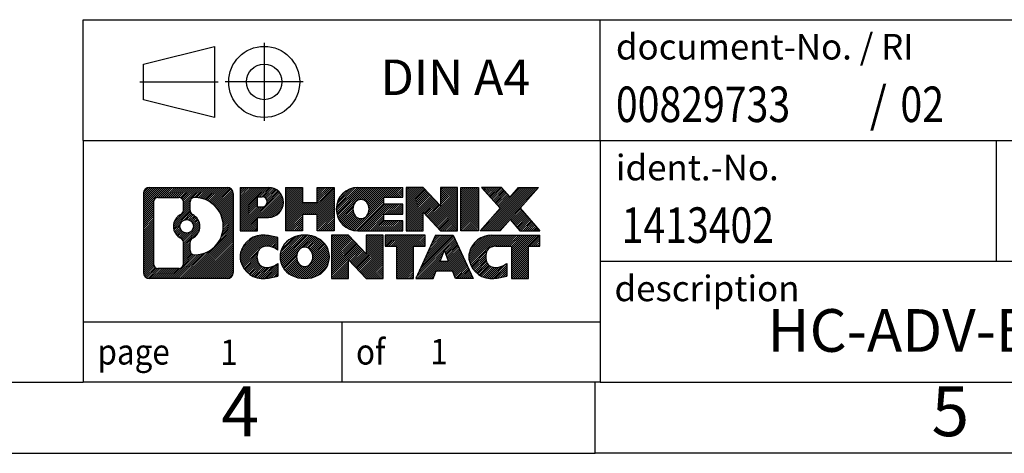
# Model space of a CAD drawing. Units: millimetres. Extents: x -29 to 268, y 745 to 955.
# Drawn here: x 129 to 198, y 745 to 775 of the extents above; entities that cross this region are included whole.
import ezdxf

# ---------------------------------------------------------------- set-up
doc = ezdxf.new("R2010")
doc.units = ezdxf.units.MM
doc.linetypes.add('DOT_CENTER', pattern=[14, 12, -1, 0, -1])
doc.linetypes.add('PHANTOM', pattern=[13, 10, -1, 0, -1, 0, -1])
doc.layers.add('1', color=7, linetype='Continuous')
doc.styles.add('CONVERTER_11', font='txt.shx', dxfattribs={"width": 0.9})
doc.styles.add('CONVERTER_12', font='txt.shx', dxfattribs={"width": 0.81})
doc.styles.add('CONVERTER_13', font='txt.shx', dxfattribs={"width": 0.855})
pattern_1 = [(45, (0, 0), (-0.0707106781186548, 0.0707106781186548), [])]

# ---------------------------------------------------------------- blocks, each defined once
blk = doc.blocks.new('_rahmen', base_point=(262.9355040047823, 744.7871038543127))
at = {"layer": '1', "linetype": 'Continuous'}
h = blk.add_hatch(dxfattribs=at)
h.set_pattern_fill('_USER', color=2, scale=0.1, angle=45, pattern_type=0)
h.set_pattern_definition(pattern_1)
edge = h.paths.add_edge_path()
edge.add_arc((138.0515989799777, 763.0693592389126), 0.4242446153838273, 90, 180)
edge.add_line((137.6273543645949, 763.0693592389126), (137.6273543645949, 757.5048484697124))
edge.add_arc((138.0515989799777, 757.5048484697124), 0.4242446153828041, 180, 270)
edge.add_line((138.0515989799777, 757.0806038543292), (143.5249110706945, 757.0806038543292))
edge.add_arc((143.5249110706945, 757.5048484697124), 0.4242446153832589, 270, 360)
edge.add_line((143.9491556860783, 757.5048484697124), (143.9491556860783, 763.0693592389126))
edge.add_arc((143.5249110706945, 763.0693592389126), 0.4242446153838273, 0, 90)
edge.add_line((143.5249110706945, 763.4936038542965), (138.0515989799777, 763.4936038542965))
edge = h.paths.add_edge_path(flags=16)
edge.add_arc((140.6711846304952, 760.7504770105571), 0.4709789327785074, 0, 360)
edge = h.paths.add_edge_path(flags=16)
edge.add_arc((140.694999645168, 760.7504770105571), 0.9118481501444333, 295.3740086781772, 424.6259913218075)
edge.add_arc((141.2210423432559, 761.8596186105249), 0.315716923076792, 180, 244.6259913216391, ccw=False)
edge.add_line((140.9053254201791, 761.8596186105249), (140.9053254201791, 762.4651538990317))
edge.add_arc((141.2210423432559, 762.4651538990317), 0.3157169230760143, 90.1889670425511, 180, ccw=False)
edge.add_arc((141.2266584785659, 760.7623189514626), 2.018561131933266, -90.18896704241422, 90.18896704241422, ccw=False)
edge.add_arc((141.2210423432559, 759.0594840038937), 0.315716923076792, 180, 269.811032957449, ccw=False)
edge.add_line((140.9053254201791, 759.0594840038937), (140.9053254201791, 759.6413354105887))
edge.add_arc((141.2210423432559, 759.6413354105887), 0.3157169230765964, 115.37400867835211, 180, ccw=False)
edge = h.paths.add_edge_path(flags=16)
edge.add_line((138.6454936567241, 757.793159409886), (140.1213269177338, 757.793159409886))
edge.add_arc((140.1213269177338, 758.1088763329627), 0.3157169230767067, 270, 360)
edge.add_line((140.4370438408104, 758.1088763329627), (140.4370438408104, 759.6396472644943))
edge.add_arc((140.1213269177338, 759.6396472644943), 0.315716923076593, 0, 64.80558935146468)
edge.add_arc((140.6439113653088, 760.7504770105571), 0.911897523557601, 115.1944106485306, 244.8055893514846, ccw=False)
edge.add_arc((140.1213269177338, 761.8613067566193), 0.3157169230761717, 295.1944106485354, 360)
edge.add_line((140.4370438408104, 761.8613067566193), (140.4370438408104, 762.4653313756799))
edge.add_arc((140.1213269177338, 762.4653313756799), 0.315716923076593, 0, 90)
edge.add_line((140.1213269177338, 762.781048298756), (138.6454936567241, 762.781048298756))
edge.add_arc((138.6454936567241, 762.4653313756799), 0.3157169230761383, 90, 180)
edge.add_line((138.3297767336485, 762.4653313756799), (138.3297767336485, 758.1088763329627))
edge.add_arc((138.6454936567241, 758.1088763329627), 0.3157169230756267, 180, 270)
h = blk.add_hatch(dxfattribs=at)
h.set_pattern_fill('_USER', color=2, scale=0.1, angle=45, pattern_type=0)
h.set_pattern_definition(pattern_1)
edge = h.paths.add_edge_path()
edge.add_arc((138.0515989799777, 763.0693592389126), 0.4242446153838273, 90, 180)
edge.add_line((137.6273543645949, 763.0693592389126), (137.6273543645949, 757.5048484697124))
edge.add_arc((138.0515989799777, 757.5048484697124), 0.4242446153828041, 180, 270)
edge.add_line((138.0515989799777, 757.0806038543292), (143.5249110706945, 757.0806038543292))
edge.add_arc((143.5249110706945, 757.5048484697124), 0.4242446153832589, 270, 360)
edge.add_line((143.9491556860783, 757.5048484697124), (143.9491556860783, 763.0693592389126))
edge.add_arc((143.5249110706945, 763.0693592389126), 0.4242446153838273, 0, 90)
edge.add_line((143.5249110706945, 763.4936038542965), (138.0515989799777, 763.4936038542965))
edge = h.paths.add_edge_path(flags=16)
edge.add_arc((140.6711846304952, 760.7504770105571), 0.4709789327785074, 0, 360)
edge = h.paths.add_edge_path(flags=16)
edge.add_arc((140.694999645168, 760.7504770105571), 0.9118481501444333, 295.3740086781772, 424.6259913218075)
edge.add_arc((141.2210423432559, 761.8596186105249), 0.315716923076792, 180, 244.6259913216391, ccw=False)
edge.add_line((140.9053254201791, 761.8596186105249), (140.9053254201791, 762.4651538990317))
edge.add_arc((141.2210423432559, 762.4651538990317), 0.3157169230760143, 90.1889670425511, 180, ccw=False)
edge.add_arc((141.2266584785659, 760.7623189514626), 2.018561131933266, -90.18896704241422, 90.18896704241422, ccw=False)
edge.add_arc((141.2210423432559, 759.0594840038937), 0.315716923076792, 180, 269.811032957449, ccw=False)
edge.add_line((140.9053254201791, 759.0594840038937), (140.9053254201791, 759.6413354105887))
edge.add_arc((141.2210423432559, 759.6413354105887), 0.3157169230765964, 115.37400867835211, 180, ccw=False)
edge = h.paths.add_edge_path(flags=16)
edge.add_line((138.6454936567241, 757.793159409886), (140.1213269177338, 757.793159409886))
edge.add_arc((140.1213269177338, 758.1088763329627), 0.3157169230767067, 270, 360)
edge.add_line((140.4370438408104, 758.1088763329627), (140.4370438408104, 759.6396472644943))
edge.add_arc((140.1213269177338, 759.6396472644943), 0.315716923076593, 0, 64.80558935146468)
edge.add_arc((140.6439113653088, 760.7504770105571), 0.911897523557601, 115.1944106485306, 244.8055893514846, ccw=False)
edge.add_arc((140.1213269177338, 761.8613067566193), 0.3157169230761717, 295.1944106485354, 360)
edge.add_line((140.4370438408104, 761.8613067566193), (140.4370438408104, 762.4653313756799))
edge.add_arc((140.1213269177338, 762.4653313756799), 0.315716923076593, 0, 90)
edge.add_line((140.1213269177338, 762.781048298756), (138.6454936567241, 762.781048298756))
edge.add_arc((138.6454936567241, 762.4653313756799), 0.3157169230761383, 90, 180)
edge.add_line((138.3297767336485, 762.4653313756799), (138.3297767336485, 758.1088763329627))
edge.add_arc((138.6454936567241, 758.1088763329627), 0.3157169230756267, 180, 270)
h = blk.add_hatch(dxfattribs=at)
h.set_pattern_fill('_USER', color=2, scale=0.1, angle=45, pattern_type=0)
h.set_pattern_definition(pattern_1)
edge = h.paths.add_edge_path()
edge.add_line((144.4262727669452, 763.4936038543146), (144.4262727669452, 760.4397943305034))
edge.add_line((144.4262727669452, 760.4397943305034), (145.6667771771993, 760.4397943305034))
edge.add_line((145.6667771771993, 760.4397943305034), (145.6667771771993, 761.3828725716472))
edge.add_line((145.6667771771993, 761.3828725716472), (146.4255447649796, 761.3828725716472))
edge.add_arc((146.4255447649796, 762.4382382129809), 1.055365641333651, 270, 450)
edge.add_line((146.4255447649796, 763.4936038543146), (144.4262727669452, 763.4936038543146))
edge = h.paths.add_edge_path(flags=16)
edge.add_line((145.9840722387412, 762.8304980088745), (145.6667771771993, 762.8304980088745))
edge.add_line((145.6667771771993, 762.8304980088745), (145.6667771771993, 762.1247703595322))
edge.add_line((145.6667771771993, 762.1247703595322), (145.9840722387412, 762.1247703595322))
edge.add_arc((145.9840722387412, 762.4776341842035), 0.3528638246712035, 270, 450)
h = blk.add_hatch(dxfattribs=at)
h.set_pattern_fill('_USER', color=2, scale=0.1, angle=45, pattern_type=0)
h.set_pattern_definition(pattern_1)
edge = h.paths.add_edge_path()
edge.add_line((144.4262727669452, 763.4936038543146), (144.4262727669452, 760.4397943305034))
edge.add_line((144.4262727669452, 760.4397943305034), (145.6667771771993, 760.4397943305034))
edge.add_line((145.6667771771993, 760.4397943305034), (145.6667771771993, 761.3828725716472))
edge.add_line((145.6667771771993, 761.3828725716472), (146.4255447649796, 761.3828725716472))
edge.add_arc((146.4255447649796, 762.4382382129809), 1.055365641333651, 270, 450)
edge.add_line((146.4255447649796, 763.4936038543146), (144.4262727669452, 763.4936038543146))
edge = h.paths.add_edge_path(flags=16)
edge.add_line((145.9840722387412, 762.8304980088745), (145.6667771771993, 762.8304980088745))
edge.add_line((145.6667771771993, 762.8304980088745), (145.6667771771993, 762.1247703595322))
edge.add_line((145.6667771771993, 762.1247703595322), (145.9840722387412, 762.1247703595322))
edge.add_arc((145.9840722387412, 762.4776341842035), 0.3528638246712035, 270, 450)
h = blk.add_hatch(dxfattribs=at)
h.set_pattern_fill('_USER', color=2, scale=0.1, angle=45, pattern_type=0)
h.set_pattern_definition(pattern_1)
h.paths.add_polyline_path([(151.0582001909934, 763.4936038543146), (151.0582001909934, 760.4397943305034), (149.865407488827, 760.4397943305034), (149.865407488827, 761.5740664393472), (148.8157499109195, 761.5740664393472), (148.8157499109195, 760.4397943305034), (147.6229572087529, 760.4397943305034), (147.6229572087529, 763.4936038543146), (148.8157499109195, 763.4936038543146), (148.8157499109195, 762.42477052098), (149.865407488827, 762.42477052098), (149.865407488827, 763.4936038543146)])
h = blk.add_hatch(dxfattribs=at)
h.set_pattern_fill('_USER', color=2, scale=0.1, angle=45, pattern_type=0)
h.set_pattern_definition(pattern_1)
h.paths.add_polyline_path([(151.0582001909934, 763.4936038543146), (151.0582001909934, 760.4397943305034), (149.865407488827, 760.4397943305034), (149.865407488827, 761.5740664393472), (148.8157499109195, 761.5740664393472), (148.8157499109195, 760.4397943305034), (147.6229572087529, 760.4397943305034), (147.6229572087529, 763.4936038543146), (148.8157499109195, 763.4936038543146), (148.8157499109195, 762.42477052098), (149.865407488827, 762.42477052098), (149.865407488827, 763.4936038543146)])
h = blk.add_hatch(dxfattribs=at)
h.set_pattern_fill('_USER', color=2, scale=0.1, angle=45, pattern_type=0)
h.set_pattern_definition(pattern_1)
edge = h.paths.add_edge_path()
edge.add_arc((152.726762983967, 761.9666990924087), 1.526904761905939, 90, 270)
edge.add_line((152.726762983967, 760.4397943305034), (155.877082707748, 760.4397943305034))
edge.add_line((155.877082707748, 760.4397943305034), (155.877082707748, 761.137807935946))
edge.add_line((155.877082707748, 761.137807935946), (154.5411548813203, 761.137807935946))
edge.add_line((154.5411548813203, 761.137807935946), (154.5411548813203, 761.6176922896876))
edge.add_line((154.5411548813203, 761.6176922896876), (155.877082707748, 761.6176922896876))
edge.add_line((155.877082707748, 761.6176922896876), (155.877082707748, 762.3157058951299))
edge.add_line((155.877082707748, 762.3157058951299), (154.5411548813203, 762.3157058951299))
edge.add_line((154.5411548813203, 762.3157058951299), (154.5411548813203, 762.7955902488716))
edge.add_line((154.5411548813203, 762.7955902488716), (155.877082707748, 762.7955902488716))
edge.add_line((155.877082707748, 762.7955902488716), (155.877082707748, 763.4936038543146))
edge.add_line((155.877082707748, 763.4936038543146), (152.726762983967, 763.4936038543146))
edge = h.paths.add_edge_path(flags=16)
edge.add_arc((153.1427750304785, 761.9666990924087), 0.7717997786797075, 141.8795802028371, 218.1204197971562)
edge.add_arc((152.9430349941322, 761.8099679142883), 0.5179085730134722, 218.120419797156, 321.8795802028517)
edge.add_arc((152.743294957786, 761.9666990924087), 0.7717997786796597, 321.879580202845, 398.1204197971616)
edge.add_arc((152.9430349941322, 762.1234302705292), 0.5179085730135616, 38.12041979714829, 141.879580202844)
h = blk.add_hatch(dxfattribs=at)
h.set_pattern_fill('_USER', color=2, scale=0.1, angle=45, pattern_type=0)
h.set_pattern_definition(pattern_1)
edge = h.paths.add_edge_path()
edge.add_arc((152.726762983967, 761.9666990924087), 1.526904761905939, 90, 270)
edge.add_line((152.726762983967, 760.4397943305034), (155.877082707748, 760.4397943305034))
edge.add_line((155.877082707748, 760.4397943305034), (155.877082707748, 761.137807935946))
edge.add_line((155.877082707748, 761.137807935946), (154.5411548813203, 761.137807935946))
edge.add_line((154.5411548813203, 761.137807935946), (154.5411548813203, 761.6176922896876))
edge.add_line((154.5411548813203, 761.6176922896876), (155.877082707748, 761.6176922896876))
edge.add_line((155.877082707748, 761.6176922896876), (155.877082707748, 762.3157058951299))
edge.add_line((155.877082707748, 762.3157058951299), (154.5411548813203, 762.3157058951299))
edge.add_line((154.5411548813203, 762.3157058951299), (154.5411548813203, 762.7955902488716))
edge.add_line((154.5411548813203, 762.7955902488716), (155.877082707748, 762.7955902488716))
edge.add_line((155.877082707748, 762.7955902488716), (155.877082707748, 763.4936038543146))
edge.add_line((155.877082707748, 763.4936038543146), (152.726762983967, 763.4936038543146))
edge = h.paths.add_edge_path(flags=16)
edge.add_arc((153.1427750304785, 761.9666990924087), 0.7717997786797075, 141.8795802028371, 218.1204197971562)
edge.add_arc((152.9430349941322, 761.8099679142883), 0.5179085730134722, 218.120419797156, 321.8795802028517)
edge.add_arc((152.743294957786, 761.9666990924087), 0.7717997786796597, 321.879580202845, 398.1204197971616)
edge.add_arc((152.9430349941322, 762.1234302705292), 0.5179085730135616, 38.12041979714829, 141.879580202844)
h = blk.add_hatch(dxfattribs=at)
h.set_pattern_fill('_USER', color=2, scale=0.1, angle=45, pattern_type=0)
h.set_pattern_definition(pattern_1)
h.paths.add_polyline_path([(157.3084339503474, 763.4936038543146), (156.1156412481809, 763.4936038543146), (156.1156412481809, 760.4397943305034), (157.3084339503474, 760.4397943305034), (157.3084339503474, 761.7485698407081), (158.5489383606014, 760.4397943305034), (159.741731062768, 760.4397943305034), (159.741731062768, 763.4936038543146), (158.5489383606014, 763.4936038543146), (158.5489383606014, 762.1848283441094)])
h = blk.add_hatch(dxfattribs=at)
h.set_pattern_fill('_USER', color=2, scale=0.1, angle=45, pattern_type=0)
h.set_pattern_definition(pattern_1)
h.paths.add_polyline_path([(157.3084339503474, 763.4936038543146), (156.1156412481809, 763.4936038543146), (156.1156412481809, 760.4397943305034), (157.3084339503474, 760.4397943305034), (157.3084339503474, 761.7485698407081), (158.5489383606014, 760.4397943305034), (159.741731062768, 760.4397943305034), (159.741731062768, 763.4936038543146), (158.5489383606014, 763.4936038543146), (158.5489383606014, 762.1848283441094)])
h = blk.add_hatch(dxfattribs=at)
h.set_pattern_fill('_USER', color=2, scale=0.1, angle=45, pattern_type=0)
h.set_pattern_definition(pattern_1)
h.paths.add_polyline_path([(161.2207940134548, 763.4936038543146), (161.2207940134548, 760.4397943305034), (159.9802896032019, 760.4397943305034), (159.9802896032019, 763.4936038543146)])
h = blk.add_hatch(dxfattribs=at)
h.set_pattern_fill('_USER', color=2, scale=0.1, angle=45, pattern_type=0)
h.set_pattern_definition(pattern_1)
h.paths.add_polyline_path([(161.2207940134548, 763.4936038543146), (161.2207940134548, 760.4397943305034), (159.9802896032019, 760.4397943305034), (159.9802896032019, 763.4936038543146)])
h = blk.add_hatch(dxfattribs=at)
h.set_pattern_fill('_USER', color=2, scale=0.1, angle=45, pattern_type=0)
h.set_pattern_definition(pattern_1)
h.paths.add_polyline_path([(164.0405559613784, 763.4936038543146), (165.4432801791256, 763.4936038543146), (164.1407505483591, 762.0206533242784), (165.5387035952994, 760.4397943305034), (164.1359793775511, 760.4397943305034), (163.4393884394856, 761.2275261157971), (162.7427975014199, 760.4397943305034), (161.3400732836716, 760.4397943305034), (162.7380263306119, 762.0206533242784), (161.4354966998445, 763.4936038543146), (162.8382209175938, 763.4936038543146), (163.4393884394856, 762.8137805327591)])
h = blk.add_hatch(dxfattribs=at)
h.set_pattern_fill('_USER', color=2, scale=0.1, angle=45, pattern_type=0)
h.set_pattern_definition(pattern_1)
h.paths.add_polyline_path([(164.0405559613784, 763.4936038543146), (165.4432801791256, 763.4936038543146), (164.1407505483591, 762.0206533242784), (165.5387035952994, 760.4397943305034), (164.1359793775511, 760.4397943305034), (163.4393884394856, 761.2275261157971), (162.7427975014199, 760.4397943305034), (161.3400732836716, 760.4397943305034), (162.7380263306119, 762.0206533242784), (161.4354966998445, 763.4936038543146), (162.8382209175938, 763.4936038543146), (163.4393884394856, 762.8137805327591)])
h = blk.add_hatch(dxfattribs=at)
h.set_pattern_fill('_USER', color=2, scale=0.1, angle=45, pattern_type=0)
h.set_pattern_definition(pattern_1)
edge = h.paths.add_edge_path()
edge.add_arc((145.631928753955, 758.6075086162344), 1.205656168390957, 164.9381082228794, 195.0618917770945)
edge.add_arc((146.0510565974178, 758.7202989782693), 1.639695123939422, 195.0618917770903, 275.1581447696363)
edge.add_arc((145.7622005026819, 761.9201895614908), 4.852596863498159, 275.158144769624, 285.979991258353)
edge.add_line((147.0981284197997, 757.2551072556901), (147.0981284197997, 758.1276242624932))
edge.add_arc((145.9200733777748, 760.0179749816431), 2.227384008972683, 288.4480761181309, 301.93090894996027, ccw=False)
edge.add_arc((146.3382411114356, 758.7644292056059), 0.905929784984867, 246.62772211186962, 288.44807611815395, ccw=False)
edge.add_arc((146.1818010787335, 758.4024371868959), 0.5115800601948284, 208.5214732576941, 246.6277221118307, ccw=False)
edge.add_arc((146.5591583368139, 758.6075086162344), 0.9410597353333544, 151.4785267422702, 208.5214732577055, ccw=False)
edge.add_arc((146.1818010787335, 758.8125800455734), 0.5115800601948293, 113.37227788819459, 151.478526742306, ccw=False)
edge.add_arc((146.3382411114356, 758.4505880268628), 0.9059297849853498, 71.5519238818598, 113.37227788812751, ccw=False)
edge.add_arc((145.9200733777748, 757.1970422508263), 2.227384008973468, 58.069091050039674, 71.55192388186907, ccw=False)
edge.add_line((147.0981284197997, 759.0873929699761), (147.0981284197997, 759.9599099767794))
edge.add_arc((145.7622005026819, 755.2948276709785), 4.85259686349804, 74.02000874164729, 84.84185523037608)
edge.add_arc((146.0510565974178, 758.4947182541995), 1.639695123940555, 84.8418552303655, 164.9381082228867)
h = blk.add_hatch(dxfattribs=at)
h.set_pattern_fill('_USER', color=2, scale=0.1, angle=45, pattern_type=0)
h.set_pattern_definition(pattern_1)
edge = h.paths.add_edge_path()
edge.add_arc((145.631928753955, 758.6075086162344), 1.205656168390957, 164.9381082228794, 195.0618917770945)
edge.add_arc((146.0510565974178, 758.7202989782693), 1.639695123939422, 195.0618917770903, 275.1581447696363)
edge.add_arc((145.7622005026819, 761.9201895614908), 4.852596863498159, 275.158144769624, 285.979991258353)
edge.add_line((147.0981284197997, 757.2551072556901), (147.0981284197997, 758.1276242624932))
edge.add_arc((145.9200733777748, 760.0179749816431), 2.227384008972683, 288.4480761181309, 301.93090894996027, ccw=False)
edge.add_arc((146.3382411114356, 758.7644292056059), 0.905929784984867, 246.62772211186962, 288.44807611815395, ccw=False)
edge.add_arc((146.1818010787335, 758.4024371868959), 0.5115800601948284, 208.5214732576941, 246.6277221118307, ccw=False)
edge.add_arc((146.5591583368139, 758.6075086162344), 0.9410597353333544, 151.4785267422702, 208.5214732577055, ccw=False)
edge.add_arc((146.1818010787335, 758.8125800455734), 0.5115800601948293, 113.37227788819459, 151.478526742306, ccw=False)
edge.add_arc((146.3382411114356, 758.4505880268628), 0.9059297849853498, 71.5519238818598, 113.37227788812751, ccw=False)
edge.add_arc((145.9200733777748, 757.1970422508263), 2.227384008973468, 58.069091050039674, 71.55192388186907, ccw=False)
edge.add_line((147.0981284197997, 759.0873929699761), (147.0981284197997, 759.9599099767794))
edge.add_arc((145.7622005026819, 755.2948276709785), 4.85259686349804, 74.02000874164729, 84.84185523037608)
edge.add_arc((146.0510565974178, 758.4947182541995), 1.639695123940555, 84.8418552303655, 164.9381082228867)
h = blk.add_hatch(dxfattribs=at)
h.set_pattern_fill('_USER', color=2, scale=0.1, angle=45, pattern_type=0)
h.set_pattern_definition(pattern_1)
edge = h.paths.add_edge_path()
edge.add_arc((148.7011476215054, 758.6075086162344), 1.458034083651478, 117.5481481756639, 242.451851824336)
edge.add_arc((148.9820875133387, 759.1460836265377), 2.065479772208446, 242.4518518243384, 297.5481481756882)
edge.add_arc((149.263027405172, 758.6075086162344), 1.458034083651977, 297.5481481757016, 422.4518518242985)
edge.add_arc((148.9820875133387, 758.0689336059316), 2.065479772208543, 62.451851824306, 117.5481481756674)
edge = h.paths.add_edge_path(flags=16)
edge.add_arc((148.9820875133387, 758.7642397943549), 0.5179085730133126, 38.12041979715392, 141.8795802028558)
edge.add_arc((149.1818275496848, 758.6075086162344), 0.7717997786795031, 141.879580202836, 218.1204197971707)
edge.add_arc((148.9820875133387, 758.4507774381144), 0.5179085730137754, 218.1204197971937, 321.8795802027966)
edge.add_arc((148.7823474769922, 758.6075086162344), 0.7717997786797969, 321.8795802028424, 398.120419797151)
h = blk.add_hatch(dxfattribs=at)
h.set_pattern_fill('_USER', color=2, scale=0.1, angle=45, pattern_type=0)
h.set_pattern_definition(pattern_1)
edge = h.paths.add_edge_path()
edge.add_arc((148.7011476215054, 758.6075086162344), 1.458034083651478, 117.5481481756639, 242.451851824336)
edge.add_arc((148.9820875133387, 759.1460836265377), 2.065479772208446, 242.4518518243384, 297.5481481756882)
edge.add_arc((149.263027405172, 758.6075086162344), 1.458034083651977, 297.5481481757016, 422.4518518242985)
edge.add_arc((148.9820875133387, 758.0689336059316), 2.065479772208543, 62.451851824306, 117.5481481756674)
edge = h.paths.add_edge_path(flags=16)
edge.add_arc((148.9820875133387, 758.7642397943549), 0.5179085730133126, 38.12041979715392, 141.8795802028558)
edge.add_arc((149.1818275496848, 758.6075086162344), 0.7717997786795031, 141.879580202836, 218.1204197971707)
edge.add_arc((148.9820875133387, 758.4507774381144), 0.5179085730137754, 218.1204197971937, 321.8795802027966)
edge.add_arc((148.7823474769922, 758.6075086162344), 0.7717997786797969, 321.8795802028424, 398.120419797151)
h = blk.add_hatch(dxfattribs=at)
h.set_pattern_fill('_USER', color=2, scale=0.1, angle=45, pattern_type=0)
h.set_pattern_definition(pattern_1)
h.paths.add_polyline_path([(152.0599951299288, 760.1344133781402), (150.8672024277612, 760.1344133781402), (150.8672024277612, 757.0806038543292), (152.0599951299288, 757.0806038543292), (152.0599951299288, 758.3893793645337), (153.3004995401817, 757.0806038543292), (154.4932922423481, 757.0806038543292), (154.4932922423481, 760.1344133781402), (153.3004995401817, 760.1344133781402), (153.3004995401817, 758.8256378679351)])
h = blk.add_hatch(dxfattribs=at)
h.set_pattern_fill('_USER', color=2, scale=0.1, angle=45, pattern_type=0)
h.set_pattern_definition(pattern_1)
h.paths.add_polyline_path([(152.0599951299288, 760.1344133781402), (150.8672024277612, 760.1344133781402), (150.8672024277612, 757.0806038543292), (152.0599951299288, 757.0806038543292), (152.0599951299288, 758.3893793645337), (153.3004995401817, 757.0806038543292), (154.4932922423481, 757.0806038543292), (154.4932922423481, 760.1344133781402), (153.3004995401817, 760.1344133781402), (153.3004995401817, 758.8256378679351)])
h = blk.add_hatch(dxfattribs=at)
h.set_pattern_fill('_USER', color=2, scale=0.1, angle=45, pattern_type=0)
h.set_pattern_definition(pattern_1)
h.paths.add_polyline_path([(154.6364273666083, 760.1344133781402), (154.6364273666083, 759.3491480720166), (155.4475264040829, 759.3491480720166), (155.4475264040829, 757.0806038543292), (156.6403191062494, 757.0806038543292), (156.6403191062494, 759.3491480720166), (157.4514181437219, 759.3491480720166), (157.4514181437219, 760.1344133781402)])
h = blk.add_hatch(dxfattribs=at)
h.set_pattern_fill('_USER', color=2, scale=0.1, angle=45, pattern_type=0)
h.set_pattern_definition(pattern_1)
h.paths.add_polyline_path([(154.6364273666083, 760.1344133781402), (154.6364273666083, 759.3491480720166), (155.4475264040829, 759.3491480720166), (155.4475264040829, 757.0806038543292), (156.6403191062494, 757.0806038543292), (156.6403191062494, 759.3491480720166), (157.4514181437219, 759.3491480720166), (157.4514181437219, 760.1344133781402)])
h = blk.add_hatch(dxfattribs=at)
h.set_pattern_fill('_USER', color=2, scale=0.1, angle=45, pattern_type=0)
h.set_pattern_definition(pattern_1)
h.paths.add_polyline_path([(160.8303500099228, 757.0806038543292), (159.5898455996689, 757.0806038543292), (159.3783655461931, 757.621564398547), (158.2459239695193, 757.621564398547), (158.0344439160434, 757.0806038543292), (156.7939395057905, 757.0806038543292), (158.1918925527298, 760.1344133781402), (159.4323969629825, 760.1344133781402)])
h.paths.add_polyline_path([(158.5119795206643, 758.3021276638536), (159.1123099950468, 758.3021276638536), (158.8121447578567, 759.0699426298403)], flags=16)
h = blk.add_hatch(dxfattribs=at)
h.set_pattern_fill('_USER', color=2, scale=0.1, angle=45, pattern_type=0)
h.set_pattern_definition(pattern_1)
h.paths.add_polyline_path([(160.8303500099228, 757.0806038543292), (159.5898455996689, 757.0806038543292), (159.3783655461931, 757.621564398547), (158.2459239695193, 757.621564398547), (158.0344439160434, 757.0806038543292), (156.7939395057905, 757.0806038543292), (158.1918925527298, 760.1344133781402), (159.4323969629825, 760.1344133781402)])
h.paths.add_polyline_path([(158.5119795206643, 758.3021276638536), (159.1123099950468, 758.3021276638536), (158.8121447578567, 759.0699426298403)], flags=16)
h = blk.add_hatch(dxfattribs=at)
h.set_pattern_fill('_USER', color=2, scale=0.1, angle=45, pattern_type=0)
h.set_pattern_definition(pattern_1)
edge = h.paths.add_edge_path()
edge.add_arc((162.1537580766707, 758.4947182541995), 1.639695123940214, 90, 164.9381082228947)
edge.add_arc((161.7346302332091, 758.6075086162344), 1.20565616839296, 164.938108222905, 195.061891777095)
edge.add_arc((162.1537580766707, 758.7202989782693), 1.639695123940421, 195.0618917771015, 275.158144769676)
edge.add_arc((161.8649019819349, 761.9201895614908), 4.852596863498822, 275.158144769636, 285.9799912583383)
edge.add_line((163.2008298990516, 757.2551072556894), (163.2008298990516, 758.1276242624928))
edge.add_arc((162.0227748570277, 760.0179749816425), 2.22738400897271, 288.44807611813303, 301.9309089499395, ccw=False)
edge.add_arc((162.4409425906896, 758.7644292056059), 0.9059297849852166, 246.6277221118185, 288.44807611808284, ccw=False)
edge.add_arc((162.2845025579865, 758.4024371868959), 0.5115800601959944, 208.521473257681, 246.6277221118424, ccw=False)
edge.add_arc((162.6618598160679, 758.6075086162344), 0.941059735334906, 151.4785267423609, 208.5214732576695, ccw=False)
edge.add_arc((162.2845025579865, 758.8125800455734), 0.5115800601944143, 109.33714321948531, 151.4785267424197, ccw=False)
edge.add_arc((162.4311725560902, 758.3946250651906), 0.9545230068260935, 90, 109.3371432194304, ccw=False)
edge.add_line((162.4311725560902, 759.3491480720166), (163.5348118556583, 759.3491480720166))
edge.add_line((163.5348118556583, 759.3491480720166), (163.5348118556583, 757.0806038543292))
edge.add_line((163.5348118556583, 757.0806038543292), (164.727604557826, 757.0806038543292))
edge.add_line((164.727604557826, 757.0806038543292), (164.727604557826, 759.3491480720166))
edge.add_line((164.727604557826, 759.3491480720166), (165.5387035952994, 759.3491480720166))
edge.add_line((165.5387035952994, 759.3491480720166), (165.5387035952994, 760.1344133781402))
edge.add_line((165.5387035952994, 760.1344133781402), (162.1537580766707, 760.1344133781397))
h = blk.add_hatch(dxfattribs=at)
h.set_pattern_fill('_USER', color=2, scale=0.1, angle=45, pattern_type=0)
h.set_pattern_definition(pattern_1)
edge = h.paths.add_edge_path()
edge.add_arc((162.1537580766707, 758.4947182541995), 1.639695123940214, 90, 164.9381082228947)
edge.add_arc((161.7346302332091, 758.6075086162344), 1.20565616839296, 164.938108222905, 195.061891777095)
edge.add_arc((162.1537580766707, 758.7202989782693), 1.639695123940421, 195.0618917771015, 275.158144769676)
edge.add_arc((161.8649019819349, 761.9201895614908), 4.852596863498822, 275.158144769636, 285.9799912583383)
edge.add_line((163.2008298990516, 757.2551072556894), (163.2008298990516, 758.1276242624928))
edge.add_arc((162.0227748570277, 760.0179749816425), 2.22738400897271, 288.44807611813303, 301.9309089499395, ccw=False)
edge.add_arc((162.4409425906896, 758.7644292056059), 0.9059297849852166, 246.6277221118185, 288.44807611808284, ccw=False)
edge.add_arc((162.2845025579865, 758.4024371868959), 0.5115800601959944, 208.521473257681, 246.6277221118424, ccw=False)
edge.add_arc((162.6618598160679, 758.6075086162344), 0.941059735334906, 151.4785267423609, 208.5214732576695, ccw=False)
edge.add_arc((162.2845025579865, 758.8125800455734), 0.5115800601944143, 109.33714321948531, 151.4785267424197, ccw=False)
edge.add_arc((162.4311725560902, 758.3946250651906), 0.9545230068260935, 90, 109.3371432194304, ccw=False)
edge.add_line((162.4311725560902, 759.3491480720166), (163.5348118556583, 759.3491480720166))
edge.add_line((163.5348118556583, 759.3491480720166), (163.5348118556583, 757.0806038543292))
edge.add_line((163.5348118556583, 757.0806038543292), (164.727604557826, 757.0806038543292))
edge.add_line((164.727604557826, 757.0806038543292), (164.727604557826, 759.3491480720166))
edge.add_line((164.727604557826, 759.3491480720166), (165.5387035952994, 759.3491480720166))
edge.add_line((165.5387035952994, 759.3491480720166), (165.5387035952994, 760.1344133781402))
edge.add_line((165.5387035952994, 760.1344133781402), (162.1537580766707, 760.1344133781397))
at = {"color": 2, "linetype": 'Continuous'}
for p, q in [((138.0515989799777, 763.4936038542965), (143.5249110706945, 763.4936038542965)), ((144.4262727669452, 763.4936038543146), (146.4255447649796, 763.4936038543146)), ((144.4262727669452, 763.4936038543146), (144.4262727669452, 760.4397943305034)), ((147.6229572087529, 763.4936038543146), (147.6229572087529, 760.4397943305034)), ((147.6229572087529, 763.4936038543146), (148.8157499109195, 763.4936038543146)), ((148.8157499109195, 763.4936038543146), (148.8157499109195, 762.42477052098)), ((149.865407488827, 762.42477052098), (149.865407488827, 763.4936038543146)), ((149.865407488827, 763.4936038543146), (151.0582001909934, 763.4936038543146)), ((151.0582001909934, 763.4936038543146), (151.0582001909934, 760.4397943305034)), ((152.726762983967, 763.4936038543146), (155.877082707748, 763.4936038543146)), ((155.877082707748, 762.7955902488716), (155.877082707748, 763.4936038543146)), ((157.3084339503474, 763.4936038543146), (156.1156412481809, 763.4936038543146)), ((156.1156412481809, 763.4936038543146), (156.1156412481809, 760.4397943305034)), ((158.5489383606014, 762.1848283441094), (157.3084339503474, 763.4936038543146)), ((159.741731062768, 763.4936038543146), (158.5489383606014, 763.4936038543146)), ((158.5489383606014, 763.4936038543146), (158.5489383606014, 762.1848283441094)), ((159.741731062768, 760.4397943305034), (159.741731062768, 763.4936038543146)), ((159.9802896032019, 760.4397943305034), (159.9802896032019, 763.4936038543146)), ((159.9802896032019, 763.4936038543146), (161.2207940134548, 763.4936038543146)), ((161.2207940134548, 763.4936038543146), (161.2207940134548, 760.4397943305034)), ((161.4354966998445, 763.4936038543146), (162.7380263306119, 762.0206533242784)), ((162.8382209175938, 763.4936038543146), (161.4354966998445, 763.4936038543146)), ((162.8382209175938, 763.4936038543146), (163.4393884394856, 762.8137805327591)), ((163.4393884394856, 762.8137805327591), (164.0405559613784, 763.4936038543146)), ((164.0405559613784, 763.4936038543146), (165.4432801791256, 763.4936038543146)), ((164.1407505483591, 762.0206533242784), (165.4432801791256, 763.4936038543146)), ((137.6273543645949, 763.0693592389126), (137.6273543645949, 757.5048484697124)), ((138.6454936567241, 762.781048298756), (140.1213269177338, 762.781048298756)), ((143.9491556860783, 763.0693592389126), (143.9491556860783, 757.5048484697124)), ((145.6667771771993, 762.1247703595322), (145.6667771771993, 762.8304980088745)), ((145.6667771771993, 762.8304980088745), (145.9840722387412, 762.8304980088745)), ((154.5411548813203, 762.7955902488716), (155.877082707748, 762.7955902488716)), ((154.5411548813203, 762.3157058951299), (154.5411548813203, 762.7955902488716)), ((138.3297767336485, 762.4653313756799), (138.3297767336485, 758.1088763329627)), ((140.4370438408104, 761.8613067566193), (140.4370438408104, 762.4653313756799)), ((140.9053254201791, 761.8596186105249), (140.9053254201791, 762.4651538990317)), ((145.6667771771993, 762.1247703595322), (145.9840722387412, 762.1247703595322)), ((148.8157499109195, 762.42477052098), (149.865407488827, 762.42477052098)), ((155.877082707748, 762.3157058951299), (154.5411548813203, 762.3157058951299)), ((155.877082707748, 761.6176922896876), (155.877082707748, 762.3157058951299)), ((161.3400732836716, 760.4397943305034), (162.7380263306119, 762.0206533242784)), ((164.1407505483591, 762.0206533242784), (165.5387035952994, 760.4397943305034)), ((145.6667771771993, 760.4397943305034), (145.6667771771993, 761.3828725716472)), ((145.6667771771993, 761.3828725716472), (146.4255447649796, 761.3828725716472)), ((149.865407488827, 761.5740664393472), (148.8157499109195, 761.5740664393472)), ((148.8157499109195, 761.5740664393472), (148.8157499109195, 760.4397943305034)), ((149.865407488827, 760.4397943305034), (149.865407488827, 761.5740664393472)), ((154.5411548813203, 761.137807935946), (154.5411548813203, 761.6176922896876)), ((154.5411548813203, 761.6176922896876), (155.877082707748, 761.6176922896876)), ((155.877082707748, 761.137807935946), (154.5411548813203, 761.137807935946)), ((155.877082707748, 760.4397943305034), (155.877082707748, 761.137807935946)), ((157.3084339503474, 761.7485698407081), (158.5489383606014, 760.4397943305034)), ((157.3084339503474, 760.4397943305034), (157.3084339503474, 761.7485698407081)), ((162.7427975014199, 760.4397943305034), (163.4393884394856, 761.2275261157971)), ((163.4393884394856, 761.2275261157971), (164.1359793775511, 760.4397943305034)), ((144.4262727669452, 760.4397943305034), (145.6667771771993, 760.4397943305034)), ((148.8157499109195, 760.4397943305034), (147.6229572087529, 760.4397943305034)), ((151.0582001909934, 760.4397943305034), (149.865407488827, 760.4397943305034)), ((152.726762983967, 760.4397943305034), (155.877082707748, 760.4397943305034)), ((156.1156412481809, 760.4397943305034), (157.3084339503474, 760.4397943305034)), ((158.5489383606014, 760.4397943305034), (159.741731062768, 760.4397943305034)), ((161.2207940134548, 760.4397943305034), (159.9802896032019, 760.4397943305034)), ((162.7427975014199, 760.4397943305034), (161.3400732836716, 760.4397943305034)), ((164.1359793775511, 760.4397943305034), (165.5387035952994, 760.4397943305034)), ((147.0981284197997, 759.0873929699761), (147.0981284197997, 759.9599099767794)), ((152.0599951299288, 760.1344133781402), (150.8672024277612, 760.1344133781402)), ((150.8672024277612, 760.1344133781402), (150.8672024277612, 757.0806038543292)), ((153.3004995401817, 758.8256378679351), (152.0599951299288, 760.1344133781402)), ((153.3004995401817, 760.1344133781402), (153.3004995401817, 758.8256378679351)), ((154.4932922423481, 760.1344133781402), (153.3004995401817, 760.1344133781402)), ((154.4932922423481, 757.0806038543292), (154.4932922423481, 760.1344133781402)), ((154.6364273666083, 760.1344133781402), (154.6364273666083, 759.3491480720166)), ((157.4514181437219, 760.1344133781402), (154.6364273666083, 760.1344133781402)), ((158.1918925527298, 760.1344133781402), (156.7939395057905, 757.0806038543292)), ((157.4514181437219, 759.3491480720166), (157.4514181437219, 760.1344133781402)), ((158.1918925527298, 760.1344133781402), (159.4323969629825, 760.1344133781402)), ((159.4323969629825, 760.1344133781402), (160.8303500099228, 757.0806038543292)), ((162.1537580766707, 760.1344133781397), (165.5387035952994, 760.1344133781402)), ((165.5387035952994, 759.3491480720166), (165.5387035952994, 760.1344133781402)), ((140.4370438408104, 758.1088763329627), (140.4370438408104, 759.6396472644943)), ((140.9053254201791, 759.0594840038937), (140.9053254201791, 759.6413354105887)), ((154.6364273666083, 759.3491480720166), (155.4475264040829, 759.3491480720166)), ((155.4475264040829, 759.3491480720166), (155.4475264040829, 757.0806038543292)), ((156.6403191062494, 757.0806038543292), (156.6403191062494, 759.3491480720166)), ((156.6403191062494, 759.3491480720166), (157.4514181437219, 759.3491480720166)), ((158.5119795206643, 758.3021276638536), (158.8121447578567, 759.0699426298403)), ((159.1123099950468, 758.3021276638536), (158.8121447578567, 759.0699426298403)), ((162.4311725560902, 759.3491480720166), (163.5348118556583, 759.3491480720166)), ((163.5348118556583, 759.3491480720166), (163.5348118556583, 757.0806038543292)), ((164.727604557826, 757.0806038543292), (164.727604557826, 759.3491480720166)), ((164.727604557826, 759.3491480720166), (165.5387035952994, 759.3491480720166)), ((152.0599951299288, 758.3893793645337), (153.3004995401817, 757.0806038543292)), ((152.0599951299288, 757.0806038543292), (152.0599951299288, 758.3893793645337)), ((140.1213269177338, 757.793159409886), (138.6454936567241, 757.793159409886)), ((147.0981284197997, 758.1276242624932), (147.0981284197997, 757.2551072556901)), ((158.5119795206643, 758.3021276638536), (159.1123099950468, 758.3021276638536)), ((163.2008298990516, 758.1276242624928), (163.2008298990516, 757.2551072556894)), ((143.5249110706945, 757.0806038543292), (138.0515989799777, 757.0806038543292)), ((150.8672024277612, 757.0806038543292), (152.0599951299288, 757.0806038543292)), ((153.3004995401817, 757.0806038543292), (154.4932922423481, 757.0806038543292)), ((155.4475264040829, 757.0806038543292), (156.6403191062494, 757.0806038543292)), ((156.7939395057905, 757.0806038543292), (158.0344439160434, 757.0806038543292)), ((158.0344439160434, 757.0806038543292), (158.2459239695193, 757.621564398547)), ((158.2459239695193, 757.621564398547), (159.3783655461931, 757.621564398547)), ((159.5898455996689, 757.0806038543292), (159.3783655461931, 757.621564398547)), ((160.8303500099228, 757.0806038543292), (159.5898455996689, 757.0806038543292)), ((163.5348118556583, 757.0806038543292), (164.727604557826, 757.0806038543292))]:
    blk.add_line(p, q, dxfattribs=at)
blk.add_circle((140.6711846304952, 760.7504770105571), 0.4709789327785074, dxfattribs=at)
for centre, radius, start, end in [((138.0515989799777, 763.0693592389126), 0.4242446153838273, 90, 180), ((143.5249110706945, 763.0693592389126), 0.4242446153838273, 0, 90), ((146.4255447649796, 762.4382382129809), 1.055365641333651, 270, 90), ((152.726762983967, 761.9666990924087), 1.526904761905939, 90, 270), ((138.6454936567241, 762.4653313756799), 0.3157169230761383, 90, 180), ((140.1213269177338, 762.4653313756799), 0.315716923076593, 0, 90), ((141.2210423432559, 762.4651538990317), 0.3157169230760143, 90.18896704255111, 180), ((141.2266584785659, 760.7623189514626), 2.018561131933266, 269.8110329575858, 90.18896704241416), ((145.9840722387412, 762.4776341842035), 0.3528638246712035, 270, 90), ((152.9430349941322, 762.1234302705292), 0.5179085730135616, 38.12041979714829, 141.879580202844), ((140.1213269177338, 761.8613067566193), 0.3157169230761717, 295.1944106485354, 0), ((141.2210423432559, 761.8596186105249), 0.315716923076792, 180, 244.625991321639), ((153.1427750304785, 761.9666990924087), 0.7717997786797075, 141.8795802028371, 218.1204197971562), ((152.743294957786, 761.9666990924087), 0.7717997786796597, 321.879580202845, 38.12041979716158), ((140.6439113653088, 760.7504770105571), 0.911897523557601, 115.1944106485306, 244.8055893514846), ((140.694999645168, 760.7504770105571), 0.9118481501444333, 295.3740086781772, 64.62599132180748), ((152.9430349941322, 761.8099679142883), 0.5179085730134722, 218.120419797156, 321.8795802028517), ((140.1213269177338, 759.6396472644943), 0.315716923076593, 0, 64.80558935146468), ((141.2210423432559, 759.6413354105887), 0.3157169230765964, 115.3740086783521, 180), ((146.0510565974178, 758.4947182541995), 1.639695123940555, 84.8418552303655, 164.9381082228867), ((145.7622005026819, 755.2948276709785), 4.85259686349804, 74.02000874164729, 84.84185523037608), ((148.7011476215054, 758.6075086162344), 1.458034083651478, 117.5481481756639, 242.451851824336), ((148.9820875133387, 758.0689336059316), 2.065479772208543, 62.451851824306, 117.5481481756674), ((149.263027405172, 758.6075086162344), 1.458034083651977, 297.5481481757016, 62.45185182429842), ((162.1537580766707, 758.4947182541995), 1.639695123940214, 90, 164.9381082228947), ((141.2210423432559, 759.0594840038937), 0.315716923076792, 180, 269.811032957449), ((146.5591583368139, 758.6075086162344), 0.9410597353333544, 151.4785267422702, 208.5214732577055), ((146.1818010787335, 758.8125800455734), 0.5115800601948293, 113.3722778881945, 151.4785267423059), ((146.3382411114356, 758.4505880268628), 0.9059297849853498, 71.55192388185974, 113.3722778881275), ((145.9200733777748, 757.1970422508263), 2.227384008973468, 58.06909105003972, 71.55192388186907), ((149.1818275496848, 758.6075086162344), 0.7717997786795031, 141.879580202836, 218.1204197971707), ((148.9820875133387, 758.7642397943549), 0.5179085730133126, 38.12041979715392, 141.8795802028558), ((148.7823474769922, 758.6075086162344), 0.7717997786797969, 321.8795802028424, 38.12041979715104), ((162.6618598160679, 758.6075086162344), 0.941059735334906, 151.4785267423609, 208.5214732576695), ((162.2845025579865, 758.8125800455734), 0.5115800601944143, 109.3371432194853, 151.4785267424197), ((162.4311725560902, 758.3946250651906), 0.9545230068260935, 90, 109.3371432194304), ((145.631928753955, 758.6075086162344), 1.205656168390957, 164.9381082228794, 195.0618917770945), ((161.7346302332091, 758.6075086162344), 1.20565616839296, 164.938108222905, 195.061891777095), ((138.6454936567241, 758.1088763329627), 0.3157169230756267, 180, 270), ((140.1213269177338, 758.1088763329627), 0.3157169230767067, 270, 0), ((146.0510565974178, 758.7202989782693), 1.639695123939422, 195.0618917770903, 275.1581447696363), ((146.1818010787335, 758.4024371868959), 0.5115800601948284, 208.521473257694, 246.6277221118307), ((146.3382411114356, 758.7644292056059), 0.905929784984867, 246.6277221118696, 288.4480761181539), ((145.9200733777748, 760.0179749816431), 2.227384008972683, 288.4480761181309, 301.9309089499603), ((148.9820875133387, 758.4507774381144), 0.5179085730137754, 218.1204197971937, 321.8795802027966), ((162.1537580766707, 758.7202989782693), 1.639695123940421, 195.0618917771015, 275.158144769676), ((162.2845025579865, 758.4024371868959), 0.5115800601959944, 208.521473257681, 246.6277221118424), ((162.4409425906896, 758.7644292056059), 0.9059297849852166, 246.6277221118185, 288.4480761180828), ((162.0227748570277, 760.0179749816425), 2.22738400897271, 288.448076118133, 301.9309089499395), ((138.0515989799777, 757.5048484697124), 0.4242446153828041, 180, 270), ((143.5249110706945, 757.5048484697124), 0.4242446153832589, 270, 0), ((145.7622005026819, 761.9201895614908), 4.852596863498159, 275.158144769624, 285.979991258353), ((148.9820875133387, 759.1460836265377), 2.065479772208446, 242.4518518243384, 297.5481481756882), ((161.8649019819349, 761.9201895614908), 4.852596863498822, 275.158144769636, 285.9799912583383)]:
    blk.add_arc(centre, radius, start, end, dxfattribs=at)
at = {"layer": '1', "color": 7, "linetype": 'Continuous'}
for p, q in [((133.3906994780323, 766.7871038543128), (133.3906994780323, 775.2871038543128)), ((169.7906994780322, 766.7871038543128), (169.7906994780322, 775.2871038543128)), ((133.3906994780323, 766.7871038543128), (133.3906994780323, 754.0371038543127)), ((169.7906994780322, 766.7871038543128), (169.7906994780322, 754.0371038543128)), ((197.6906994780323, 758.2871038543127), (197.6906994780323, 766.7871038543128)), ((262.9355040047835, 758.2871038543128), (169.7906994780322, 758.2871038543128)), ((133.3906994780323, 754.0371038543127), (151.5906994780323, 754.0371038543128)), ((133.3906994780323, 754.0371038543127), (133.3906994780323, 749.7871038543127)), ((151.5906994780323, 754.0371038543128), (151.5906994780323, 749.7871038543128)), ((151.5906994780323, 754.0371038543128), (169.7906994780322, 754.0371038543128)), ((169.7906994780322, 754.0371038543128), (169.7906994780322, 749.7871038543127))]:
    blk.add_line(p, q, dxfattribs=at)
at = {"layer": '1', "color": 6, "linetype": 'Continuous'}
for p, q in [((133.3906994780323, 775.2871038543128), (262.935504004784, 775.2871038543128)), ((133.3906994780323, 766.7871038543128), (169.7906994780322, 766.7871038543128)), ((169.7906994780322, 766.7871038543128), (262.935504004784, 766.7871038543128)), ((119.4355040047823, 749.7871038543128), (133.3906994780323, 749.7871038543127)), ((151.5906994780323, 749.7871038543128), (133.3906994780323, 749.7871038543127)), ((169.4355040047823, 749.7871038543128), (151.5906994780323, 749.7871038543128)), ((169.7906994780322, 749.7871038543127), (169.4355040047823, 749.7871038543128)), ((169.7906994780322, 749.7871038543127), (219.4355040047823, 749.7871038543128))]:
    blk.add_line(p, q, dxfattribs=at)
at = {"layer": '1', "color": 2, "linetype": 'PHANTOM'}
for p, q in [((146.1273543645949, 773.6621038543127), (146.1273543645949, 768.1621038543127)), ((148.8773543645949, 770.9121038543127), (143.3773543645949, 770.9121038543127))]:
    blk.add_line(p, q, dxfattribs=at)
at = {"layer": '1', "color": 2, "linetype": 'Continuous'}
for p, q in [((137.6273543645949, 772.1621038543127), (142.6273543645949, 773.4121038543127)), ((142.6273543645949, 773.4121038543127), (142.6273543645949, 768.4121038543127)), ((137.6273543645949, 769.6621038543127), (137.6273543645949, 772.1621038543127)), ((142.6273543645949, 768.4121038543127), (137.6273543645949, 769.6621038543127)), ((169.4355040047823, 744.7871038543127), (169.4355040047823, 749.7871038543128)), ((119.4355040047823, 744.7871038543127), (169.4355040047823, 744.7871038543127)), ((219.4355040047823, 744.7871038543127), (169.4355040047823, 744.7871038543127))]:
    blk.add_line(p, q, dxfattribs=at)
at = {"layer": '1', "color": 2, "linetype": 'DOT_CENTER'}
blk.add_line((137.3773543645949, 770.9121038543127), (142.8773543645949, 770.9121038543127), dxfattribs=at)
at = {"layer": '1', "color": 2, "linetype": 'Continuous'}
for radius in [2.5, 1.249999999999886]:
    blk.add_circle((146.1273543645949, 770.9121038543127), radius, dxfattribs=at)
at = {"layer": '1', "color": 7}
for s, style, width, p in [('00829733', 'CONVERTER_12', 0.81, (170.8906994780323, 768.0871038543128)), ('/', 'CONVERTER_11', 0.9, (188.764247200046, 768.0871038543128)), ('02', 'CONVERTER_12', 0.81, (190.9206116970881, 768.0871038543128)), ('1413402', 'CONVERTER_12', 0.81, (171.290699478032, 759.5871038543128))]:
    blk.add_text(s, height=2.5, dxfattribs=dict(at, style=style, width=width)).set_placement(p)
at = {"layer": '1', "color": 2, "style": 'CONVERTER_11', "width": 0.9}
for s, p in [('of', (152.5906994780321, 751.0280866393211)), ('1', (157.8260082878458, 751.0371038543127)), ('page', (134.3906994780323, 751.0280866393211)), ('1', (143.0369644483743, 750.9878552005108))]:
    blk.add_text(s, height=1.8, dxfattribs=at).set_placement(p)
at = {"layer": '1', "color": 2, "char_height": 1.8, "attachment_point": 1}
for s, insert, line_spacing_factor, style in [('document-No. / RI', (170.8906994780323, 774.2871038543128), 1.32052821128451, 'CONVERTER_13'), ('ident.-No.', (170.8906994780323, 765.7871038543128), 1.20048019207683, 'CONVERTER_11'), ('description', (170.7906994780322, 757.2871038543128), 1.20048019207683, 'CONVERTER_11')]:
    blk.add_mtext(s, dxfattribs=dict(at, insert=insert, line_spacing_factor=line_spacing_factor, style=style))
at = {"layer": '1', "color": 3, "insert": (159.5906994780322, 770.9121038543128), "char_height": 2.5, "attachment_point": 5, "line_spacing_factor": 1.20048019207683, "style": 'CONVERTER_11'}
blk.add_mtext('DIN A4', dxfattribs=at)
at = {"layer": '1', "color": 7, "attachment_point": 5, "line_spacing_factor": 1.20048019207683}
for s, insert, char_height, style in [('HC-ADV-B10-HHWH-1TTM32-EMC-AL', (216.3631017414078, 753.037103854313), 3, 'CONVERTER_12'), ('4', (144.4355040047822, 747.2871038543127), 3.5, 'CONVERTER_11'), ('5', (194.4355040047823, 747.2871038543127), 3.5, 'CONVERTER_11')]:
    blk.add_mtext(s, dxfattribs=dict(at, insert=insert, char_height=char_height, style=style))
blk = doc.blocks.new('A4I_CS', base_point=(262.9355040047823, 744.7871038543127))
at = {"layer": '1'}
blk.add_blockref('_rahmen', (262.9355040047823, 744.7871038543127), dxfattribs=at)
blk = doc.blocks.new('1')
blk.add_blockref('A4I_CS', (262.9355040047823, 744.7871038543127))

msp = doc.modelspace()

# ---------------------------------------------------------------- block references
at = {"layer": '1'}
msp.add_blockref('1', (0, 0), dxfattribs=at)

doc.saveas('drawing.dxf')
